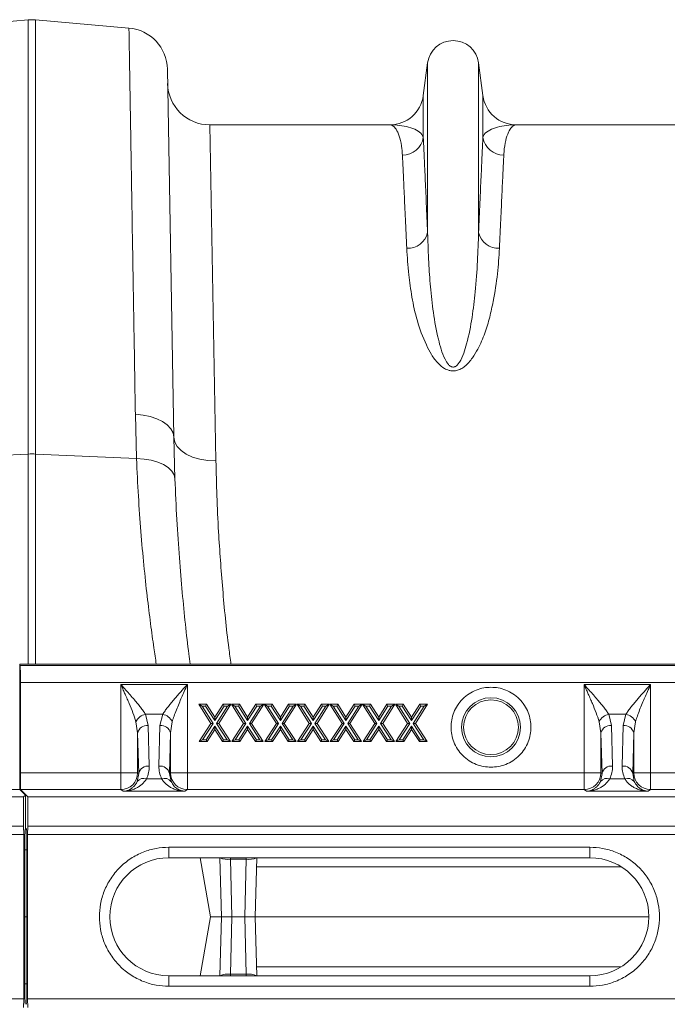
# Model space of a CAD drawing. Units: millimetres. Extents: x 0 to 8400, y 0 to 5940.
# Drawn here: x 3333 to 3487, y 4038 to 4272 of the extents above; entities that cross this region are included whole.
import ezdxf

# ---------------------------------------------------------------- set-up
doc = ezdxf.new("R2010")
doc.units = ezdxf.units.MM

msp = doc.modelspace()

# ---------------------------------------------------------------- linework, layer by layer
at = {"color": 7, "linetype": 'Continuous', "lineweight": 0}
for p, q in [((3312.86, 4269.94), (3335.02, 4271.88)), ((3335.02, 4271.88), (3335.02, 4168.8)), ((3336.76, 4168.8), (3336.76, 4271.88)), ((3358.92, 4269.94), (3336.76, 4271.88)), ((3429.85, 4261.66), (3428.81, 4253.9)), ((3429.85, 4261.66), (3429.85, 4221.38)), ((3441.94, 4261.66), (3441.94, 4221.38)), ((3442.97, 4253.9), (3441.94, 4261.66)), ((3369.57, 4172.77), (3368.05, 4260.15)), ((3428.81, 4253.9), (3428.81, 4243.98)), ((3442.97, 4253.9), (3442.97, 4243.98)), ((3379.57, 4167.18), (3378.11, 4246.95)), ((3420.88, 4246.95), (3378.11, 4246.95)), ((3493.68, 4246.95), (3450.9, 4246.95)), ((3360.45, 4178.23), (3360.72, 4167.72)), ((3369.84, 4162.95), (3369.57, 4172.77)), ((3311.06, 4167.72), (3335.02, 4168.8)), ((3360.72, 4167.72), (3336.76, 4168.8)), ((3333.01, 4118.95), (3333.01, 4089.9)), ((3333.08, 4118.57), (3333.01, 4118.95)), ((3833.34, 4118.95), (3333.01, 4118.95)), ((3833.41, 4118.57), (3333.08, 4118.57)), ((3333.15, 4093.13), (3333.15, 4114.59)), ((3333.15, 4114.59), (3833.48, 4114.59)), ((3357, 4114.1), (3357, 4093.13)), ((3372.79, 4114.1), (3357, 4114.1)), ((3372.79, 4093.13), (3372.79, 4114.1)), ((3467, 4114.1), (3467, 4093.13)), ((3482.79, 4114.1), (3467, 4114.1)), ((3482.79, 4093.13), (3482.79, 4114.1)), ((3375.49, 4109.39), (3378.38, 4104.87)), ((3376.29, 4108.95), (3375.49, 4109.39)), ((3377.35, 4109.39), (3375.49, 4109.39)), ((3377.12, 4108.95), (3377.35, 4109.39)), ((3379.31, 4106.33), (3377.35, 4109.39)), ((3381.27, 4109.39), (3379.31, 4106.33)), ((3380.24, 4104.87), (3383.14, 4109.39)), ((3381.51, 4108.95), (3381.27, 4109.39)), ((3383.14, 4109.39), (3381.27, 4109.39)), ((3382.34, 4108.95), (3383.14, 4109.39)), ((3383.27, 4109.39), (3386.16, 4104.87)), ((3384.07, 4108.95), (3383.27, 4109.39)), ((3385.14, 4109.39), (3383.27, 4109.39)), ((3384.9, 4108.95), (3385.14, 4109.39)), ((3387.1, 4106.33), (3385.14, 4109.39)), ((3389.06, 4109.39), (3387.1, 4106.33)), ((3388.03, 4104.87), (3390.92, 4109.39)), ((3389.29, 4108.95), (3389.06, 4109.39)), ((3390.92, 4109.39), (3389.06, 4109.39)), ((3390.12, 4108.95), (3390.92, 4109.39)), ((3391.06, 4109.39), (3393.95, 4104.87)), ((3391.86, 4108.95), (3391.06, 4109.39)), ((3392.92, 4109.39), (3391.06, 4109.39)), ((3392.68, 4108.95), (3392.92, 4109.39)), ((3394.88, 4106.33), (3392.92, 4109.39)), ((3396.84, 4109.39), (3394.88, 4106.33)), ((3395.81, 4104.87), (3398.71, 4109.39)), ((3397.08, 4108.95), (3396.84, 4109.39)), ((3398.71, 4109.39), (3396.84, 4109.39)), ((3397.91, 4108.95), (3398.71, 4109.39)), ((3398.84, 4109.39), (3401.73, 4104.87)), ((3399.64, 4108.95), (3398.84, 4109.39)), ((3400.71, 4109.39), (3398.84, 4109.39)), ((3400.47, 4108.95), (3400.71, 4109.39)), ((3402.67, 4106.33), (3400.71, 4109.39)), ((3404.62, 4109.39), (3402.67, 4106.33)), ((3403.6, 4104.87), (3406.49, 4109.39)), ((3404.86, 4108.95), (3404.62, 4109.39)), ((3406.49, 4109.39), (3404.62, 4109.39)), ((3405.69, 4108.95), (3406.49, 4109.39)), ((3406.63, 4109.39), (3409.52, 4104.87)), ((3407.43, 4108.95), (3406.63, 4109.39)), ((3408.49, 4109.39), (3406.63, 4109.39)), ((3408.25, 4108.95), (3408.49, 4109.39)), ((3410.45, 4106.33), (3408.49, 4109.39)), ((3412.41, 4109.39), (3410.45, 4106.33)), ((3411.38, 4104.87), (3414.27, 4109.39)), ((3412.65, 4108.95), (3412.41, 4109.39)), ((3414.27, 4109.39), (3412.41, 4109.39)), ((3413.48, 4108.95), (3414.27, 4109.39)), ((3415.21, 4108.95), (3414.41, 4109.39)), ((3416.28, 4109.39), (3414.41, 4109.39)), ((3414.41, 4109.39), (3417.3, 4104.87)), ((3416.04, 4108.95), (3416.28, 4109.39)), ((3418.24, 4106.33), (3416.28, 4109.39)), ((3420.19, 4109.39), (3418.24, 4106.33)), ((3419.17, 4104.87), (3422.06, 4109.39)), ((3420.43, 4108.95), (3420.19, 4109.39)), ((3422.06, 4109.39), (3420.19, 4109.39)), ((3421.26, 4108.95), (3422.06, 4109.39)), ((3422.2, 4109.39), (3425.09, 4104.87)), ((3422.99, 4108.95), (3422.2, 4109.39)), ((3424.06, 4109.39), (3422.2, 4109.39)), ((3423.82, 4108.95), (3424.06, 4109.39)), ((3426.02, 4106.33), (3424.06, 4109.39)), ((3427.98, 4109.39), (3426.02, 4106.33)), ((3426.95, 4104.87), (3429.84, 4109.39)), ((3428.22, 4108.95), (3427.98, 4109.39)), ((3429.84, 4109.39), (3427.98, 4109.39)), ((3429.05, 4108.95), (3429.84, 4109.39)), ((3362.84, 4107.02), (3363.49, 4104.36)), ((3366.94, 4107.02), (3362.84, 4107.02)), ((3366.29, 4104.36), (3366.94, 4107.02)), ((3378.9, 4104.87), (3376.29, 4108.95)), ((3376.29, 4108.95), (3377.12, 4108.95)), ((3377.12, 4108.95), (3379.31, 4105.52)), ((3379.31, 4105.52), (3381.51, 4108.95)), ((3382.34, 4108.95), (3379.73, 4104.87)), ((3381.51, 4108.95), (3382.34, 4108.95)), ((3386.68, 4104.87), (3384.07, 4108.95)), ((3384.07, 4108.95), (3384.9, 4108.95)), ((3384.9, 4108.95), (3387.1, 4105.52)), ((3387.1, 4105.52), (3389.29, 4108.95)), ((3390.12, 4108.95), (3387.51, 4104.87)), ((3389.29, 4108.95), (3390.12, 4108.95)), ((3394.47, 4104.87), (3391.86, 4108.95)), ((3391.86, 4108.95), (3392.68, 4108.95)), ((3392.68, 4108.95), (3394.88, 4105.52)), ((3394.88, 4105.52), (3397.08, 4108.95)), ((3397.91, 4108.95), (3395.3, 4104.87)), ((3397.08, 4108.95), (3397.91, 4108.95)), ((3402.25, 4104.87), (3399.64, 4108.95)), ((3399.64, 4108.95), (3400.47, 4108.95)), ((3400.47, 4108.95), (3402.67, 4105.52)), ((3402.67, 4105.52), (3404.86, 4108.95)), ((3405.69, 4108.95), (3403.08, 4104.87)), ((3404.86, 4108.95), (3405.69, 4108.95)), ((3410.04, 4104.87), (3407.43, 4108.95)), ((3407.43, 4108.95), (3408.25, 4108.95)), ((3408.25, 4108.95), (3410.45, 4105.52)), ((3410.45, 4105.52), (3412.65, 4108.95)), ((3413.48, 4108.95), (3410.86, 4104.87)), ((3412.65, 4108.95), (3413.48, 4108.95)), ((3417.82, 4104.87), (3415.21, 4108.95)), ((3415.21, 4108.95), (3416.04, 4108.95)), ((3416.04, 4108.95), (3418.24, 4105.52)), ((3418.24, 4105.52), (3420.43, 4108.95)), ((3421.26, 4108.95), (3418.65, 4104.87)), ((3420.43, 4108.95), (3421.26, 4108.95)), ((3425.61, 4104.87), (3422.99, 4108.95)), ((3422.99, 4108.95), (3423.82, 4108.95)), ((3423.82, 4108.95), (3426.02, 4105.52)), ((3426.02, 4105.52), (3428.22, 4108.95)), ((3429.05, 4108.95), (3426.43, 4104.87)), ((3428.22, 4108.95), (3429.05, 4108.95)), ((3472.84, 4107.02), (3473.49, 4104.36)), ((3476.94, 4107.02), (3472.84, 4107.02)), ((3476.29, 4104.36), (3476.94, 4107.02)), ((3360.59, 4105.26), (3360.99, 4102.59)), ((3368.79, 4102.59), (3369.19, 4105.26)), ((3378.38, 4104.87), (3375.59, 4100.52)), ((3376.39, 4100.95), (3378.9, 4104.87)), ((3378.9, 4104.87), (3378.38, 4104.87)), ((3379.31, 4105.52), (3379.31, 4106.33)), ((3379.73, 4104.87), (3382.24, 4100.95)), ((3379.73, 4104.87), (3380.24, 4104.87)), ((3383.03, 4100.52), (3380.24, 4104.87)), ((3386.16, 4104.87), (3383.38, 4100.52)), ((3384.17, 4100.95), (3386.68, 4104.87)), ((3386.68, 4104.87), (3386.16, 4104.87)), ((3387.1, 4105.52), (3387.1, 4106.33)), ((3387.51, 4104.87), (3390.02, 4100.95)), ((3387.51, 4104.87), (3388.03, 4104.87)), ((3390.82, 4100.52), (3388.03, 4104.87)), ((3393.95, 4104.87), (3391.16, 4100.52)), ((3391.96, 4100.95), (3394.47, 4104.87)), ((3394.47, 4104.87), (3393.95, 4104.87)), ((3394.88, 4105.52), (3394.88, 4106.33)), ((3395.3, 4104.87), (3397.8, 4100.95)), ((3395.3, 4104.87), (3395.81, 4104.87)), ((3398.6, 4100.52), (3395.81, 4104.87)), ((3401.73, 4104.87), (3398.95, 4100.52)), ((3399.74, 4100.95), (3402.25, 4104.87)), ((3402.25, 4104.87), (3401.73, 4104.87)), ((3402.67, 4105.52), (3402.67, 4106.33)), ((3403.08, 4104.87), (3403.6, 4104.87)), ((3403.08, 4104.87), (3405.59, 4100.95)), ((3406.39, 4100.52), (3403.6, 4104.87)), ((3409.52, 4104.87), (3406.73, 4100.52)), ((3407.53, 4100.95), (3410.04, 4104.87)), ((3410.04, 4104.87), (3409.52, 4104.87)), ((3410.45, 4105.52), (3410.45, 4106.33)), ((3410.86, 4104.87), (3413.37, 4100.95)), ((3410.86, 4104.87), (3411.38, 4104.87)), ((3414.17, 4100.52), (3411.38, 4104.87)), ((3417.3, 4104.87), (3414.51, 4100.52)), ((3415.31, 4100.95), (3417.82, 4104.87)), ((3417.82, 4104.87), (3417.3, 4104.87)), ((3418.24, 4105.52), (3418.24, 4106.33)), ((3418.65, 4104.87), (3419.17, 4104.87)), ((3418.65, 4104.87), (3421.16, 4100.95)), ((3421.96, 4100.52), (3419.17, 4104.87)), ((3425.09, 4104.87), (3422.3, 4100.52)), ((3423.1, 4100.95), (3425.61, 4104.87)), ((3425.61, 4104.87), (3425.09, 4104.87)), ((3426.02, 4105.52), (3426.02, 4106.33)), ((3426.43, 4104.87), (3428.94, 4100.95)), ((3426.43, 4104.87), (3426.95, 4104.87)), ((3429.74, 4100.52), (3426.95, 4104.87)), ((3470.59, 4105.26), (3470.99, 4102.59)), ((3478.79, 4102.59), (3479.19, 4105.26)), ((3361.25, 4092.96), (3360.99, 4102.59)), ((3360.99, 4102.59), (3360.99, 4093.13)), ((3363.49, 4104.36), (3363.75, 4094.73)), ((3366.04, 4094.73), (3366.29, 4104.36)), ((3368.79, 4102.59), (3368.54, 4092.96)), ((3368.79, 4093.13), (3368.79, 4102.59)), ((3379.31, 4104.23), (3377.22, 4100.95)), ((3377.46, 4100.52), (3379.31, 4103.42)), ((3381.41, 4100.95), (3379.31, 4104.23)), ((3379.31, 4104.23), (3379.31, 4103.42)), ((3379.31, 4103.42), (3381.17, 4100.52)), ((3387.1, 4104.23), (3385, 4100.95)), ((3385.24, 4100.52), (3387.1, 4103.42)), ((3389.19, 4100.95), (3387.1, 4104.23)), ((3387.1, 4104.23), (3387.1, 4103.42)), ((3387.1, 4103.42), (3388.95, 4100.52)), ((3394.88, 4104.23), (3392.79, 4100.95)), ((3393.03, 4100.52), (3394.88, 4103.42)), ((3396.98, 4100.95), (3394.88, 4104.23)), ((3394.88, 4104.23), (3394.88, 4103.42)), ((3394.88, 4103.42), (3396.74, 4100.52)), ((3402.67, 4104.23), (3400.57, 4100.95)), ((3400.81, 4100.52), (3402.67, 4103.42)), ((3402.67, 4104.23), (3402.67, 4103.42)), ((3404.76, 4100.95), (3402.67, 4104.23)), ((3402.67, 4103.42), (3404.52, 4100.52)), ((3410.45, 4104.23), (3408.36, 4100.95)), ((3408.6, 4100.52), (3410.45, 4103.42)), ((3412.55, 4100.95), (3410.45, 4104.23)), ((3410.45, 4104.23), (3410.45, 4103.42)), ((3410.45, 4103.42), (3412.31, 4100.52)), ((3418.24, 4104.23), (3416.14, 4100.95)), ((3416.38, 4100.52), (3418.24, 4103.42)), ((3420.33, 4100.95), (3418.24, 4104.23)), ((3418.24, 4104.23), (3418.24, 4103.42)), ((3418.24, 4103.42), (3420.09, 4100.52)), ((3426.02, 4104.23), (3423.93, 4100.95)), ((3424.16, 4100.52), (3426.02, 4103.42)), ((3426.02, 4104.23), (3426.02, 4103.42)), ((3428.11, 4100.95), (3426.02, 4104.23)), ((3426.02, 4103.42), (3427.88, 4100.52)), ((3471.25, 4092.96), (3470.99, 4102.59)), ((3470.99, 4102.59), (3470.99, 4093.13)), ((3473.49, 4104.36), (3473.75, 4094.73)), ((3476.04, 4094.73), (3476.29, 4104.36)), ((3478.79, 4102.59), (3478.54, 4092.96)), ((3478.79, 4093.13), (3478.79, 4102.59)), ((3376.39, 4100.95), (3375.59, 4100.52)), ((3375.59, 4100.52), (3377.46, 4100.52)), ((3377.22, 4100.95), (3376.39, 4100.95)), ((3377.22, 4100.95), (3377.46, 4100.52)), ((3381.17, 4100.52), (3381.41, 4100.95)), ((3381.17, 4100.52), (3383.03, 4100.52)), ((3382.24, 4100.95), (3381.41, 4100.95)), ((3382.24, 4100.95), (3383.03, 4100.52)), ((3384.17, 4100.95), (3383.38, 4100.52)), ((3383.38, 4100.52), (3385.24, 4100.52)), ((3385, 4100.95), (3384.17, 4100.95)), ((3385, 4100.95), (3385.24, 4100.52)), ((3388.95, 4100.52), (3389.19, 4100.95)), ((3388.95, 4100.52), (3390.82, 4100.52)), ((3390.02, 4100.95), (3389.19, 4100.95)), ((3390.02, 4100.95), (3390.82, 4100.52)), ((3391.96, 4100.95), (3391.16, 4100.52)), ((3391.16, 4100.52), (3393.03, 4100.52)), ((3392.79, 4100.95), (3391.96, 4100.95)), ((3392.79, 4100.95), (3393.03, 4100.52)), ((3396.74, 4100.52), (3396.98, 4100.95)), ((3396.74, 4100.52), (3398.6, 4100.52)), ((3397.8, 4100.95), (3396.98, 4100.95)), ((3397.8, 4100.95), (3398.6, 4100.52)), ((3399.74, 4100.95), (3398.95, 4100.52)), ((3398.95, 4100.52), (3400.81, 4100.52)), ((3400.57, 4100.95), (3399.74, 4100.95)), ((3400.57, 4100.95), (3400.81, 4100.52)), ((3404.52, 4100.52), (3404.76, 4100.95)), ((3404.52, 4100.52), (3406.39, 4100.52)), ((3405.59, 4100.95), (3404.76, 4100.95)), ((3405.59, 4100.95), (3406.39, 4100.52)), ((3407.53, 4100.95), (3406.73, 4100.52)), ((3406.73, 4100.52), (3408.6, 4100.52)), ((3408.36, 4100.95), (3407.53, 4100.95)), ((3408.36, 4100.95), (3408.6, 4100.52)), ((3412.31, 4100.52), (3412.55, 4100.95)), ((3412.31, 4100.52), (3414.17, 4100.52)), ((3413.37, 4100.95), (3412.55, 4100.95)), ((3413.37, 4100.95), (3414.17, 4100.52)), ((3415.31, 4100.95), (3414.51, 4100.52)), ((3414.51, 4100.52), (3416.38, 4100.52)), ((3416.14, 4100.95), (3415.31, 4100.95)), ((3416.14, 4100.95), (3416.38, 4100.52)), ((3420.09, 4100.52), (3420.33, 4100.95)), ((3420.09, 4100.52), (3421.96, 4100.52)), ((3421.16, 4100.95), (3420.33, 4100.95)), ((3421.16, 4100.95), (3421.96, 4100.52)), ((3423.1, 4100.95), (3422.3, 4100.52)), ((3422.3, 4100.52), (3424.16, 4100.52)), ((3423.93, 4100.95), (3423.1, 4100.95)), ((3423.93, 4100.95), (3424.16, 4100.52)), ((3427.88, 4100.52), (3428.11, 4100.95)), ((3427.88, 4100.52), (3429.74, 4100.52)), ((3428.94, 4100.95), (3428.11, 4100.95)), ((3428.94, 4100.95), (3429.74, 4100.52)), ((3357, 4093.13), (3333.15, 4093.13)), ((3360.99, 4093.13), (3357, 4093.13)), ((3357, 4093.13), (3357, 4089.13)), ((3361.25, 4092.96), (3360.88, 4091.07)), ((3360.99, 4093.13), (3361.25, 4092.96)), ((3368.54, 4092.96), (3368.79, 4093.13)), ((3368.91, 4091.07), (3368.54, 4092.96)), ((3372.79, 4093.13), (3368.79, 4093.13)), ((3372.79, 4089.13), (3372.79, 4093.13)), ((3467, 4093.13), (3372.79, 4093.13)), ((3470.99, 4093.13), (3467, 4093.13)), ((3467, 4093.13), (3467, 4089.13)), ((3471.25, 4092.96), (3470.88, 4091.07)), ((3470.99, 4093.13), (3471.25, 4092.96)), ((3478.54, 4092.96), (3478.79, 4093.13)), ((3478.91, 4091.07), (3478.54, 4092.96)), ((3482.79, 4093.13), (3478.79, 4093.13)), ((3482.79, 4089.13), (3482.79, 4093.13)), ((3577, 4093.13), (3482.79, 4093.13)), ((3363.1, 4091.69), (3366.69, 4091.69)), ((3473.1, 4091.69), (3476.69, 4091.69)), ((3312.29, 4089.13), (3333.05, 4089.13)), ((3333.05, 4089.13), (3334.39, 4087.78)), ((3334.89, 4087.45), (3333.21, 4089.13)), ((3333.21, 4089.13), (3357, 4089.13)), ((3357, 4089.13), (3357.55, 4088.76)), ((3357.55, 4088.76), (3372.23, 4088.76)), ((3372.23, 4088.76), (3372.79, 4089.13)), ((3372.79, 4089.13), (3467, 4089.13)), ((3467, 4089.13), (3467.55, 4088.76)), ((3467.55, 4088.76), (3482.23, 4088.76)), ((3482.23, 4088.76), (3482.79, 4089.13)), ((3482.79, 4089.13), (3577, 4089.13)), ((2834.39, 4087.45), (3333.89, 4087.45)), ((3334.39, 4087.78), (3333.89, 4087.45)), ((3333.89, 4087.45), (3333.89, 4080.45)), ((3334.39, 4079.78), (3334.39, 4087.78)), ((3334.89, 4080.45), (3334.89, 4087.45)), ((3334.89, 4087.45), (3834.39, 4087.45)), ((2834.39, 4080.45), (3333.89, 4080.45)), ((3333.89, 4080.45), (3333.95, 4078.45)), ((3334.32, 4079.74), (3334.39, 4079.78)), ((3334.39, 4079.95), (3334.61, 4079.74)), ((3334.56, 4079.78), (3334.39, 4079.78)), ((3334.86, 4078.45), (3334.89, 4080.45)), ((3334.89, 4080.45), (3834.39, 4080.45)), ((2834.36, 4078.45), (3333.95, 4078.45)), ((3333.95, 4078.45), (3333.95, 4039.45)), ((3334.86, 4039.45), (3334.86, 4078.45)), ((3334.86, 4078.45), (3834.45, 4078.45)), ((3334.18, 4058.95), (3334.19, 4074.87)), ((3334.69, 4074.87), (3334.7, 4058.95)), ((3468.39, 4075.45), (3368.39, 4075.45)), ((3368.39, 4072.95), (3368.39, 4075.45)), ((3468.39, 4072.95), (3468.39, 4075.45)), ((3368.39, 4072.95), (3468.39, 4072.95)), ((3375.85, 4072.95), (3378.31, 4058.95)), ((3380.89, 4058.95), (3380.53, 4072.95)), ((3386.76, 4072.62), (3383.02, 4072.62)), ((3383.02, 4072.62), (3383.38, 4058.95)), ((3386.4, 4058.95), (3386.76, 4072.62)), ((3389.26, 4072.95), (3388.89, 4058.95)), ((3334.19, 4043.04), (3334.18, 4058.95)), ((3334.18, 4058.95), (3334.7, 4058.95)), ((3334.7, 4058.95), (3334.69, 4043.04)), ((3375.85, 4044.95), (3378.31, 4058.95)), ((3378.31, 4058.95), (3380.89, 4058.95)), ((3380.53, 4044.95), (3380.89, 4058.95)), ((3383.38, 4058.95), (3380.89, 4058.95)), ((3383.02, 4045.29), (3383.38, 4058.95)), ((3383.38, 4058.95), (3386.4, 4058.95)), ((3386.4, 4058.95), (3386.76, 4045.29)), ((3388.89, 4058.95), (3386.4, 4058.95)), ((3388.89, 4058.95), (3482.39, 4058.95)), ((3388.89, 4058.95), (3389.26, 4044.95)), ((3468.39, 4044.95), (3368.39, 4044.95)), ((3368.39, 4044.95), (3368.39, 4042.45)), ((3383.02, 4045.29), (3386.76, 4045.29)), ((3468.39, 4042.45), (3468.39, 4044.95)), ((3368.39, 4042.45), (3468.39, 4042.45)), ((2834.36, 4039.45), (3333.95, 4039.45)), ((3333.95, 4039.45), (3333.89, 4037.45)), ((3334.89, 4037.45), (3334.86, 4039.45)), ((3334.86, 4039.45), (3834.45, 4039.45))]:
    msp.add_line(p, q, dxfattribs=at)
at = {"color": 8, "linetype": 'Continuous', "lineweight": 0}
for p, q in [((3335.02, 4168.8), (3335.02, 4118.95)), ((3336.76, 4118.95), (3336.76, 4168.8)), ((3334.61, 4079.74), (3334.32, 4079.74)), ((3334.19, 4074.87), (3334.69, 4074.87)), ((3383.02, 4072.62), (3383.01, 4072.95)), ((3386.77, 4072.95), (3386.76, 4072.62)), ((3475.82, 4070.82), (3389.2, 4070.82)), ((3475.82, 4047.09), (3389.2, 4047.09)), ((3383.01, 4044.95), (3383.02, 4045.29)), ((3386.76, 4045.29), (3386.77, 4044.95)), ((3334.19, 4043.04), (3334.69, 4043.04))]:
    msp.add_line(p, q, dxfattribs=at)
at = {"color": 7, "linetype": 'Continuous', "lineweight": 0, "flags": 128}
for points in [[(3369.57, 4172.77), (3369.39, 4173.8), (3368.87, 4174.79), (3368.03, 4175.7), (3366.91, 4176.51), (3365.55, 4177.19), (3363.98, 4177.71), (3362.26, 4178.06), (3360.45, 4178.23)], [(3379.57, 4167.18), (3377.63, 4167.27), (3375.77, 4167.57), (3374.05, 4168.08), (3372.54, 4168.77), (3371.29, 4169.62), (3370.36, 4170.59), (3369.78, 4171.65), (3369.57, 4172.77)], [(3369.84, 4162.95), (3369.64, 4163.88), (3369.11, 4164.76), (3368.27, 4165.57), (3367.15, 4166.28), (3365.79, 4166.87), (3364.23, 4167.32), (3362.52, 4167.6), (3360.72, 4167.72)]]:
    msp.add_lwpolyline(points, dxfattribs=at)
at = {"color": 7, "linetype": 'Continuous', "lineweight": 0}
for radius in [7, 6.5]:
    msp.add_circle((3444.89, 4103.95), radius, dxfattribs=at)
for centre, radius, start, end in [((3335.89, 4261.92), 10, 85, 95), ((3358.05, 4259.98), 10, 1, 85), ((3435.89, 4260.85), 6.1, 7.5666, 172.4334), ((3378.11, 4256.95), 10, 181, 270), ((3420.88, 4254.95), 8, 270, 352.4334), ((3450.9, 4254.95), 8, 187.5666, 270), ((3423.91, 4244.74), 4.96, 269.3454, 351.157), ((3447.87, 4244.74), 4.96, 188.843, 270.6546), ((3425.11, 4222.5), 4.86, 267.3448, 346.6808), ((3446.67, 4222.5), 4.86, 193.3192, 272.6552), ((3335.89, 4149.47), 19.35, 87.4187, 92.5813), ((3363.52, 4103.85), 3.25, 102.0414, 154.2958), ((3366.26, 4103.85), 3.25, 25.7042, 77.9586), ((3473.52, 4103.85), 3.25, 102.0414, 154.2958), ((3476.26, 4103.85), 3.25, 25.7042, 77.9586), ((3363.22, 4102.09), 2.28, 83.1854, 167.3619), ((3366.56, 4102.09), 2.28, 12.6381, 96.8146), ((3473.22, 4102.09), 2.28, 83.1854, 167.3619), ((3476.56, 4102.09), 2.28, 12.6381, 96.8146), ((3356.99, 4093.13), 4, 270.0361, 359.9748), ((3363.47, 4092.46), 2.28, 83.1854, 167.3619), ((3366.31, 4092.46), 2.28, 12.6381, 96.8146), ((3372.79, 4093.13), 4, 180.0252, 269.9639), ((3466.99, 4093.13), 4, 270.0361, 359.9748), ((3473.47, 4092.46), 2.28, 83.1854, 167.3619), ((3476.31, 4092.46), 2.28, 12.6381, 96.8146), ((3482.79, 4093.13), 4, 180.0252, 269.9639), ((3362.41, 4089.86), 1.95, 69.3861, 141.7571), ((3367.37, 4089.86), 1.95, 38.2429, 110.6139), ((3472.41, 4089.86), 1.95, 69.3861, 141.7571), ((3477.37, 4089.86), 1.95, 38.2429, 110.6139), ((3368.39, 4058.95), 14, 90, 270), ((3468.39, 4058.95), 14, 270, 90)]:
    msp.add_arc(centre, radius, start, end, dxfattribs=at)
at = {"color": 8, "linetype": 'Continuous', "lineweight": 0}
for centre, start, end in [((3382.34, 4076.96), 245.7277, 278.9345), ((3387.44, 4076.96), 261.0655, 294.2723), ((3382.34, 4040.94), 81.0655, 114.2723), ((3387.44, 4040.94), 65.7277, 98.9345)]:
    msp.add_arc(centre, 4.4, start, end, dxfattribs=at)
at = {"color": 7, "linetype": 'Continuous', "lineweight": 0}
for centre, major_axis, ratio, start_param, end_param in [((3333.08, 4114.59), (0, 4), 0.017455, 4.712389, 6.195919), ((3333.05, 4093.13), (0, 4), 0.017455, 1.570796, 3.124139), ((3333.22, 4093.13), (0, 4), 0.017455, 1.570796, 3.124139), ((3334.32, 4074.74), (0, 5), 0.026186, 0.017453, 1.544616), ((3334.61, 4074.74), (0, 5), 0.017455, 4.738569, 6.265732), ((3334.32, 4043.17), (0, 5), 0.026186, 1.596976, 3.124139), ((3334.61, 4043.17), (0, 5), 0.017455, 3.159046, 4.686209)]:
    msp.add_ellipse(centre, major_axis=major_axis, ratio=ratio, start_param=start_param, end_param=end_param, dxfattribs=at)
for points, knots in [([(3358.92, 4269.94), (3358.92, 4269.89), (3358.92, 4269.8), (3358.94, 4269.02), (3358.96, 4267.66), (3358.99, 4265.59), (3359.04, 4262.86), (3359.1, 4259.46), (3359.16, 4255.37), (3359.24, 4250.7), (3359.33, 4245.46), (3359.43, 4239.7), (3359.53, 4233.33), (3359.65, 4226.34), (3359.77, 4218.75), (3359.9, 4210.96), (3360.03, 4203.09), (3360.17, 4195.18), (3360.3, 4186.92), (3360.4, 4181.13), (3360.45, 4178.23)], [0, 0, 0, 0, 0.048914, 0.09794, 0.155009, 0.212121, 0.26919, 0.327917, 0.386691, 0.445418, 0.502487, 0.559599, 0.616668, 0.675394, 0.734168, 0.792895, 0.844409, 0.895923, 0.947961, 1, 1, 1, 1]), ([(3420.88, 4246.95), (3420.89, 4246.95), (3421.18, 4246.95), (3421.76, 4246.72), (3422.58, 4245.67), (3423.28, 4243.9), (3423.71, 4241.85), (3423.82, 4240.29), (3423.86, 4239.78)], [0, 0, 0, 0, 0.0026504, 0.2203288, 0.4388023, 0.6629306, 0.8879919, 1, 1, 1, 1]), ([(3428.81, 4243.98), (3428.72, 4244.21), (3428.43, 4244.91), (3427.29, 4245.77), (3425.42, 4246.47), (3423.23, 4246.87), (3421.68, 4246.95), (3420.89, 4246.95), (3420.88, 4246.95)], [0, 0, 0, 0, 0.114619, 0.340232, 0.56593, 0.781522, 0.997131, 1, 1, 1, 1]), ([(3450.9, 4246.95), (3450.89, 4246.95), (3450.11, 4246.95), (3448.55, 4246.87), (3446.36, 4246.47), (3444.5, 4245.77), (3443.35, 4244.91), (3443.06, 4244.21), (3442.97, 4243.98)], [0, 0, 0, 0, 0.002869, 0.2184, 0.434071, 0.659399, 0.885381, 1, 1, 1, 1]), ([(3447.93, 4239.78), (3447.96, 4240.29), (3448.07, 4241.84), (3448.5, 4243.9), (3449.2, 4245.67), (3450.02, 4246.72), (3450.6, 4246.95), (3450.9, 4246.95), (3450.9, 4246.95)], [0, 0, 0, 0, 0.1120081, 0.3361241, 0.5611977, 0.7788739, 0.9973496, 1, 1, 1, 1]), ([(3429.85, 4221.38), (3429.74, 4223.75), (3429.53, 4228.5), (3429.25, 4234.55), (3429.01, 4239.86), (3428.88, 4242.6), (3428.81, 4243.98)], [0, 0, 0, 0, 0.247386, 0.494771, 0.747386, 1, 1, 1, 1]), ([(3442.97, 4243.98), (3442.91, 4242.64), (3442.78, 4239.95), (3442.54, 4234.71), (3442.26, 4228.64), (3442.05, 4223.8), (3441.94, 4221.38)], [0, 0, 0, 0, 0.247385, 0.49477, 0.747385, 1, 1, 1, 1]), ([(3423.86, 4239.78), (3423.92, 4238.47), (3424.05, 4235.84), (3424.29, 4230.7), (3424.56, 4224.76), (3424.78, 4220.02), (3424.89, 4217.65)], [0, 0, 0, 0, 0.247379, 0.494758, 0.747379, 1, 1, 1, 1]), ([(3446.9, 4217.65), (3447, 4219.97), (3447.21, 4224.61), (3447.49, 4230.55), (3447.73, 4235.75), (3447.86, 4238.44), (3447.93, 4239.78)], [0, 0, 0, 0, 0.24738, 0.494759, 0.74738, 1, 1, 1, 1]), ([(3441.94, 4221.38), (3441.87, 4219.15), (3441.74, 4214.69), (3441.22, 4207.88), (3440.48, 4201.28), (3439.54, 4196.35), (3438.46, 4192.75), (3437.75, 4191.04), (3436.99, 4190), (3436.58, 4189.66), (3436.26, 4189.51), (3436.05, 4189.45), (3435.78, 4189.44), (3435.55, 4189.5), (3435.17, 4189.67), (3434.55, 4190.25), (3433.76, 4191.64), (3432.99, 4193.66), (3432.05, 4197.41), (3431.11, 4202.43), (3430.47, 4208.55), (3430.08, 4214.69), (3429.9, 4218.89), (3429.85, 4221.16), (3429.85, 4221.38)], [0, 0, 0, 0, 0.1159989, 0.2319868, 0.3226478, 0.4132127, 0.444965, 0.4768152, 0.4867888, 0.4936725, 0.4954603, 0.4987396, 0.5006988, 0.504175, 0.5060766, 0.5149812, 0.5340302, 0.5679024, 0.6018597, 0.6943113, 0.7869509, 0.879533, 0.9878682, 1, 1, 1, 1]), ([(3424.89, 4217.65), (3425.02, 4215.59), (3425.27, 4211.92), (3426.05, 4206.09), (3427.25, 4200.49), (3428.93, 4195.87), (3430.67, 4192.41), (3432.08, 4190.5), (3433.56, 4189.22), (3434.79, 4188.66), (3435.77, 4188.5), (3436.77, 4188.59), (3437.76, 4188.98), (3438.77, 4189.67), (3439.69, 4190.56), (3440.75, 4191.94), (3442.12, 4194.27), (3443.51, 4197.54), (3444.63, 4201.34), (3445.67, 4206.1), (3446.53, 4211.68), (3446.77, 4215.66), (3446.9, 4217.65)], [0, 0, 0, 0, 0.114506, 0.204633, 0.294817, 0.38459, 0.419917, 0.455072, 0.47743, 0.489858, 0.498745, 0.507637, 0.52016, 0.532495, 0.549953, 0.567465, 0.600165, 0.65945, 0.718936, 0.778396, 0.889182, 1, 1, 1, 1]), ([(3373.43, 4118.95), (3373.33, 4119.75), (3372.97, 4122.58), (3372.33, 4128.24), (3371.57, 4135.83), (3370.87, 4144.14), (3370.26, 4153.13), (3369.98, 4159.68), (3369.84, 4162.95)], [0, 0, 0, 0, 0.073762, 0.262061, 0.4439, 0.625737, 0.81287, 1, 1, 1, 1]), ([(3357, 4114.1), (3357.19, 4113.65), (3357.53, 4112.9), (3358.04, 4111.74), (3358.5, 4110.68), (3359.14, 4109.18), (3359.89, 4107.36), (3360.36, 4105.96), (3360.59, 4105.26)], [0, 0, 0, 0, 0.146555, 0.250618, 0.383664, 0.500116, 0.750267, 1, 1, 1, 1]), ([(3362.84, 4107.02), (3362.67, 4107.3), (3362.32, 4107.84), (3361.68, 4108.68), (3360.98, 4109.56), (3360.16, 4110.53), (3359.23, 4111.6), (3358.15, 4112.81), (3357.4, 4113.64), (3357, 4114.1)], [0, 0, 0, 0, 0.125273, 0.249835, 0.368474, 0.500204, 0.658857, 0.813847, 1, 1, 1, 1]), ([(3372.79, 4114.1), (3372.47, 4113.74), (3371.92, 4113.13), (3371.08, 4112.2), (3370.33, 4111.34), (3369.53, 4110.43), (3368.8, 4109.56), (3368.1, 4108.68), (3367.46, 4107.84), (3367.12, 4107.3), (3366.94, 4107.02)], [0, 0, 0, 0, 0.146703, 0.250902, 0.383548, 0.499829, 0.631545, 0.750181, 0.874735, 1, 1, 1, 1]), ([(3369.19, 4105.26), (3369.33, 4105.7), (3369.63, 4106.61), (3370.19, 4108.07), (3370.8, 4109.54), (3371.42, 4111), (3372.08, 4112.5), (3372.54, 4113.53), (3372.79, 4114.1)], [0, 0, 0, 0, 0.160307, 0.32728, 0.500066, 0.658956, 0.814099, 1, 1, 1, 1]), ([(3467, 4114.1), (3467.19, 4113.65), (3467.53, 4112.9), (3468.04, 4111.74), (3468.5, 4110.68), (3469.14, 4109.18), (3469.89, 4107.36), (3470.36, 4105.96), (3470.59, 4105.26)], [0, 0, 0, 0, 0.146555, 0.250618, 0.383664, 0.500116, 0.750267, 1, 1, 1, 1]), ([(3472.84, 4107.02), (3472.67, 4107.3), (3472.32, 4107.84), (3471.68, 4108.68), (3470.98, 4109.56), (3470.16, 4110.53), (3469.23, 4111.6), (3468.15, 4112.81), (3467.4, 4113.64), (3467, 4114.1)], [0, 0, 0, 0, 0.125273, 0.249835, 0.368474, 0.500204, 0.658857, 0.813847, 1, 1, 1, 1]), ([(3482.79, 4114.1), (3482.47, 4113.74), (3481.92, 4113.13), (3481.08, 4112.2), (3480.33, 4111.34), (3479.53, 4110.43), (3478.8, 4109.56), (3478.1, 4108.68), (3477.46, 4107.84), (3477.12, 4107.3), (3476.94, 4107.02)], [0, 0, 0, 0, 0.146703, 0.250902, 0.383548, 0.499829, 0.631545, 0.750181, 0.874735, 1, 1, 1, 1]), ([(3479.19, 4105.26), (3479.33, 4105.7), (3479.63, 4106.61), (3480.19, 4108.07), (3480.8, 4109.54), (3481.42, 4111), (3482.08, 4112.5), (3482.54, 4113.53), (3482.79, 4114.1)], [0, 0, 0, 0, 0.160307, 0.32728, 0.500066, 0.658956, 0.814099, 1, 1, 1, 1]), ([(3444.89, 4113.44), (3444.31, 4113.41), (3443.12, 4113.35), (3441.35, 4112.82), (3439.65, 4111.95), (3438.13, 4110.71), (3436.9, 4109.19), (3436.02, 4107.49), (3435.51, 4105.72), (3435.35, 4103.95), (3435.51, 4102.18), (3436.02, 4100.41), (3436.9, 4098.71), (3438.13, 4097.19), (3439.65, 4095.96), (3441.35, 4095.08), (3443.12, 4094.56), (3444.31, 4094.49), (3444.89, 4094.46)], [0, 0, 0, 0, 0.058258, 0.120006, 0.18432, 0.25, 0.31568, 0.379994, 0.441742, 0.5, 0.558258, 0.620006, 0.68432, 0.75, 0.81568, 0.879994, 0.941742, 1, 1, 1, 1]), ([(3444.89, 4094.46), (3445.47, 4094.49), (3446.66, 4094.56), (3448.43, 4095.08), (3450.13, 4095.96), (3451.65, 4097.19), (3452.88, 4098.71), (3453.76, 4100.41), (3454.27, 4102.18), (3454.44, 4103.95), (3454.27, 4105.72), (3453.76, 4107.49), (3452.88, 4109.19), (3451.65, 4110.71), (3450.13, 4111.95), (3448.43, 4112.82), (3446.66, 4113.35), (3445.47, 4113.41), (3444.89, 4113.44)], [0, 0, 0, 0, 0.058258, 0.120006, 0.18432, 0.25, 0.31568, 0.379994, 0.441742, 0.5, 0.558258, 0.620006, 0.68432, 0.75, 0.81568, 0.879994, 0.941742, 1, 1, 1, 1]), ([(3363.75, 4094.73), (3363.73, 4094.2), (3363.7, 4093.17), (3363.29, 4092.18), (3363.1, 4091.69)], [0, 0, 0, 0, 0.5080731, 1, 1, 1, 1]), ([(3366.04, 4094.73), (3366.05, 4094.2), (3366.09, 4093.17), (3366.49, 4092.18), (3366.69, 4091.69)], [0, 0, 0, 0, 0.508073, 1, 1, 1, 1]), ([(3473.75, 4094.73), (3473.73, 4094.2), (3473.7, 4093.17), (3473.29, 4092.18), (3473.1, 4091.69)], [0, 0, 0, 0, 0.5080731, 1, 1, 1, 1]), ([(3476.04, 4094.73), (3476.05, 4094.2), (3476.09, 4093.17), (3476.49, 4092.18), (3476.69, 4091.69)], [0, 0, 0, 0, 0.508073, 1, 1, 1, 1]), ([(3357.55, 4088.76), (3357.94, 4088.78), (3358.65, 4088.83), (3359.67, 4089.09), (3360.55, 4089.43), (3361.32, 4089.87), (3362.22, 4090.52), (3362.74, 4091.22), (3363.1, 4091.69)], [0, 0, 0, 0, 0.186151, 0.341122, 0.4999, 0.63158, 0.750485, 1, 1, 1, 1]), ([(3360.88, 4091.07), (3360.75, 4090.82), (3360.47, 4090.32), (3359.95, 4089.76), (3359.39, 4089.32), (3358.82, 4089.03), (3358.21, 4088.82), (3357.78, 4088.78), (3357.55, 4088.76)], [0, 0, 0, 0, 0.160613, 0.327472, 0.500143, 0.659088, 0.814152, 1, 1, 1, 1]), ([(3366.69, 4091.69), (3366.85, 4091.45), (3367.18, 4090.96), (3367.78, 4090.37), (3368.46, 4089.87), (3369.23, 4089.43), (3370.11, 4089.09), (3371.14, 4088.83), (3371.85, 4088.78), (3372.23, 4088.76)], [0, 0, 0, 0, 0.118766, 0.249863, 0.368704, 0.500325, 0.659022, 0.813923, 1, 1, 1, 1]), ([(3372.23, 4088.76), (3372.05, 4088.77), (3371.74, 4088.8), (3371.27, 4088.92), (3370.84, 4089.09), (3370.25, 4089.41), (3369.55, 4089.96), (3369.12, 4090.7), (3368.91, 4091.07)], [0, 0, 0, 0, 0.146502, 0.250566, 0.383508, 0.500027, 0.750233, 1, 1, 1, 1]), ([(3467.55, 4088.76), (3467.94, 4088.78), (3468.65, 4088.83), (3469.67, 4089.09), (3470.55, 4089.43), (3471.32, 4089.87), (3472.22, 4090.52), (3472.74, 4091.22), (3473.1, 4091.69)], [0, 0, 0, 0, 0.186151, 0.341122, 0.4999, 0.63158, 0.750485, 1, 1, 1, 1]), ([(3470.88, 4091.07), (3470.75, 4090.82), (3470.47, 4090.32), (3469.95, 4089.76), (3469.39, 4089.32), (3468.82, 4089.03), (3468.21, 4088.82), (3467.78, 4088.78), (3467.55, 4088.76)], [0, 0, 0, 0, 0.1606129, 0.3274719, 0.5001431, 0.6590883, 0.8141524, 1, 1, 1, 1]), ([(3476.69, 4091.69), (3476.85, 4091.45), (3477.18, 4090.96), (3477.78, 4090.37), (3478.46, 4089.87), (3479.23, 4089.43), (3480.11, 4089.09), (3481.14, 4088.83), (3481.85, 4088.78), (3482.23, 4088.76)], [0, 0, 0, 0, 0.118766, 0.249863, 0.368704, 0.500325, 0.659022, 0.813923, 1, 1, 1, 1]), ([(3482.23, 4088.76), (3482.05, 4088.77), (3481.74, 4088.8), (3481.27, 4088.92), (3480.84, 4089.09), (3480.25, 4089.41), (3479.55, 4089.96), (3479.12, 4090.7), (3478.91, 4091.07)], [0, 0, 0, 0, 0.146502, 0.250566, 0.383508, 0.500027, 0.750233, 1, 1, 1, 1]), ([(3368.39, 4075.45), (3367.39, 4075.4), (3365.31, 4075.29), (3362.24, 4074.37), (3359.28, 4072.85), (3356.64, 4070.7), (3354.5, 4068.07), (3352.97, 4065.11), (3352.06, 4062.03), (3351.95, 4059.96), (3351.89, 4058.95)], [0, 0, 0, 0, 0.116516, 0.240011, 0.368641, 0.5, 0.631359, 0.759989, 0.883484, 1, 1, 1, 1]), ([(3468.39, 4042.45), (3469.4, 4042.51), (3471.47, 4042.62), (3474.55, 4043.54), (3477.5, 4045.06), (3480.14, 4047.2), (3482.29, 4049.84), (3483.82, 4052.8), (3484.7, 4055.87), (3484.98, 4058.95), (3484.7, 4062.03), (3483.82, 4065.11), (3482.29, 4068.07), (3480.14, 4070.7), (3477.5, 4072.85), (3474.55, 4074.37), (3471.47, 4075.29), (3469.4, 4075.4), (3468.39, 4075.45)], [0, 0, 0, 0, 0.058258, 0.120006, 0.18432, 0.25, 0.31568, 0.379994, 0.441742, 0.5, 0.558258, 0.620006, 0.68432, 0.75, 0.81568, 0.879994, 0.941742, 1, 1, 1, 1]), ([(3351.89, 4058.95), (3351.95, 4057.95), (3352.06, 4055.87), (3352.97, 4052.8), (3354.5, 4049.84), (3356.64, 4047.2), (3359.28, 4045.06), (3362.24, 4043.54), (3365.31, 4042.62), (3367.39, 4042.51), (3368.39, 4042.45)], [0, 0, 0, 0, 0.116516, 0.240011, 0.368641, 0.5, 0.631359, 0.759989, 0.883484, 1, 1, 1, 1])]:
    msp.add_open_spline(points, degree=3, knots=knots, dxfattribs=at)
at = {"color": 8, "linetype": 'Continuous', "lineweight": 0}
for points, knots in [([(3360.72, 4167.72), (3360.86, 4164.72), (3361.14, 4158.71), (3361.74, 4150.26), (3362.45, 4142.3), (3363.24, 4134.99), (3364.04, 4128.47), (3364.78, 4123.07), (3365.22, 4120.21), (3365.41, 4118.95)], [0, 0, 0, 0, 0.14619, 0.292381, 0.442827, 0.593273, 0.739496, 0.885718, 1, 1, 1, 1]), ([(3383.15, 4118.95), (3382.98, 4120.21), (3382.13, 4126.27), (3381.13, 4136.81), (3380.24, 4148.84), (3379.77, 4158.94), (3379.64, 4164.43), (3379.57, 4167.18)], [0, 0, 0, 0, 0.0729718, 0.3531099, 0.6332526, 0.816341, 1, 1, 1, 1])]:
    msp.add_open_spline(points, degree=3, knots=knots, dxfattribs=at)

doc.saveas('drawing.dxf')
